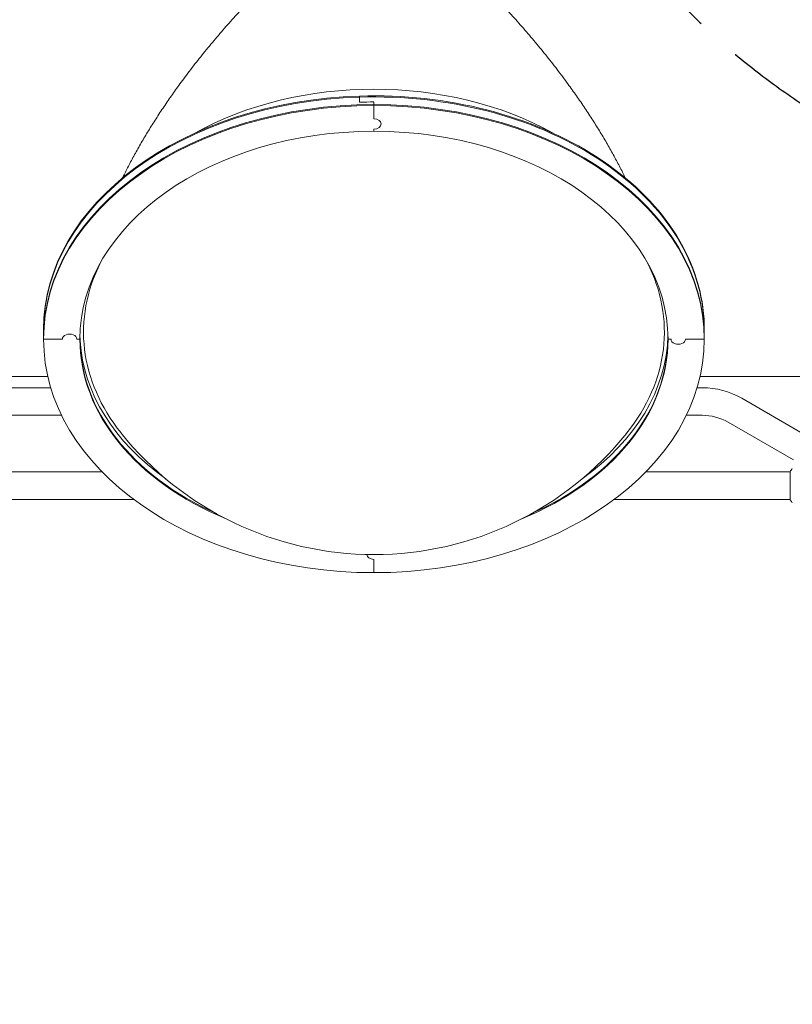
# Model space of a CAD drawing. Units: millimetres. Extents: x -6178 to 5052, y -5926 to 4748.
# Drawn here: x -1165 to -101, y -714 to 643 of the extents above; entities that cross this region are included whole.
import ezdxf

# ---------------------------------------------------------------- set-up
doc = ezdxf.new("R2010")
doc.units = ezdxf.units.MM
doc.header["$LTSCALE"] = 20
doc.linetypes.add('HIDDEN', pattern=[9.525, 6.35, -3.175])
for name, color, linetype in [('2d', 230, 'Continuous'), ('AS-Free_Space', 31, 'HIDDEN'), ('AS-Free_Space_Hatch', 31, 'HIDDEN')]:
    doc.layers.add(name, color=color, linetype=linetype)

msp = doc.modelspace()

# ---------------------------------------------------------------- hatches: boundary and pattern name
at = {"layer": 'AS-Free_Space_Hatch'}
h = msp.add_hatch(dxfattribs=at)
h.set_pattern_fill('ANSI31', color=256, scale=100)
h.set_pattern_definition([(255, (-585, 3177.22), (306.681, -82.175), [])])
h.paths.add_polyline_path([(-402, 860.3, 0.316796), (643, 376.4, 0.316793), (539.5, -770.5), (1865.3, -3066.7, 1), (3597.3, -2066.7), (2271.6, 229.5, 0.316796), (1226.5, 713.3, 0.316793), (1330, 1860.3), (281, 3677.2, 0.414214), (-1085, 4043.2, 0.414214), (-1451, 2677.2)])
h.paths.add_polyline_path([(-736.6, -3140.7, -0.414214), (-1102.6, -4506.7), (-1102.6, -4506.7, -0.414214), (-2468.6, -4140.7), (-3108.4, -3032.6, -0.215543), (-3298.6, -1454.3, 0.231385), (-3360.8, -1016.5), (-3363.8, -1011.3, -0.414214), (-3012.4, 300.1), (-2971.3, 323.8, -0.414214), (-1605.3, -42.2), (-1470.1, -276.4, -0.198044), (-1245.2, -1729.9, 0.192609), (-1143.5, -2435.7)])

# ---------------------------------------------------------------- linework, layer by layer
at = {"layer": '2d', "lineweight": 0}
for p, q in [((-697.4, 537.4), (-697.4, 528.9)), ((-677.5, 505.9), (-677.5, 529.2)), ((-677.5, 488.9), (-677.5, 491.8)), ((-223, 230), (-223, 221.5)), ((-1132.5, 202.5), (-1132.5, 215.9)), ((-222.5, 202.5), (-222.5, 215.9)), ((-1132.5, 202.5), (-1106.6, 202.5)), ((-1082.5, 202.5), (-1086.6, 202.5)), ((-1082.2, 199.9), (-1082.2, 195)), ((-272.5, 202.5), (-268.4, 202.5)), ((-222.5, 202.5), (-248.4, 202.5)), ((-1198.2, 151), (-1126.7, 151)), ((-228.4, 151), (-89.3, 151)), ((-1838.9, 135.6), (-1122.6, 135.6)), ((-232.5, 135.6), (-225.4, 135.6)), ((-170.9, 121), (-80.9, 69)), ((-1408.6, 97.6), (-1107.7, 97.6)), ((-247.4, 97.6), (-225.4, 97.6)), ((-189.9, 88.1), (-99.9, 36.1)), ((-1051.9, 19.6), (-1420.8, 19.6)), ((-104.3, 19.6), (-303.2, 19.6)), ((-104.3, 20.1), (-104.3, -18.9)), ((-1008.3, -18.4), (-2060.3, -18.4)), ((-104.3, -18.4), (-346.7, -18.4)), ((-677.5, -100.9), (-677.5, -119.2))]:
    msp.add_line(p, q, dxfattribs=at)
for centre, radius, start, end in [((-225.4, 26.6), 109, 60, 90), ((-225.4, 26.6), 71, 60, 90), ((-677.5, 351.6), 445.9, 218.6403, 321.3597)]:
    msp.add_arc(centre, radius, start, end, dxfattribs=at)
at = {"layer": '2d', "lineweight": 0, "extrusion": (0, 0, -1)}
for centre, major_axis, start_param, end_param in [((-677.5, 265.4), (398, 0), -2.239453, -0.90214), ((-677.5, 214.5), (455, 0), -1.61443, -0.043633), ((-677.5, 214.5), (-455, 0), 0, 1.527163), ((-677.5, 207.5), (455, 0), -1.61443, -1.570796), ((-677.5, 203.9), (-455, 0), 0, 1.570796), ((-677.5, 203.9), (455, 0), -1.570796, 0), ((-677.5, 498.9), (10, 0), -1.570796, 1.570796), ((-677.5, 212.4), (-400, 0), -0.514507, 0.345129), ((-677.5, 212.4), (400, 0), -0.345129, 0.514507), ((-677.5, 214.5), (455, 0), -0.043633, 0), ((-677.5, 207.5), (455, 0), -0.043633, 0), ((-1096.6, 202.5), (-10, 0), 0, 3.141593), ((-677.5, 212.4), (-405, 0), -0.043633, -0.017285), ((-677.5, 207.5), (-405, 0), -0.043633, -0.008642), ((-677.5, 212.4), (405, 0), 0.017285, 0.784596), ((-677.5, 203.9), (-405, 0), -1.005255, -0.002469), ((-677.5, 212.4), (-405, 0), -0.784596, -0.043633), ((-677.5, 203.9), (405, 0), 0.002469, 1.005255), ((-258.4, 202.5), (10, 0), 0, 3.141593), ((-677.5, -93.8), (-10, 0), -1.570796, -0.042395)]:
    msp.add_ellipse(centre, major_axis=major_axis, ratio=0.707107, start_param=start_param, end_param=end_param, dxfattribs=at)
at = {"layer": '2d', "lineweight": 0}
for centre, major_axis, start_param, end_param in [((-677.5, 214.5), (455, 0), 0.043633, 1.61443), ((-677.5, 215.9), (-455, 0), -1.527163, 0), ((-677.5, 214.5), (-455, 0), -1.527163, 0), ((-677.5, 215.9), (455, 0), 0.043633, 1.61443), ((-677.5, 207.5), (-455, 0), -1.570796, -1.527163), ((-677.5, 203.9), (-455, 0), -1.570796, 0), ((-677.5, 202.5), (-455, 0), -1.570796, 0), ((-677.5, 203.9), (455, 0), 0, 1.570796), ((-677.5, 202.5), (455, 0), 0, 1.570796), ((-677.5, 498.9), (10, 0), -1.570796, 1.570796), ((-677.5, 202.5), (-405, 0), -1.570796, 0), ((-677.5, 202.5), (405, 0), 0, 1.570796), ((-677.5, 215.9), (455, 0), 0, 0.043633), ((-677.5, 214.5), (455, 0), 0, 0.043633), ((-677.5, 207.5), (455, 0), 0, 0.043633), ((-1096.6, 202.5), (10, 0), 0, 3.141593), ((-677.5, 202.5), (-455, 0), 0, 1.570796), ((-677.5, 203.9), (-405, 0), 0.002469, 1.005255), ((-677.5, 202.5), (-405, 0), 0, 1.044076), ((-677.5, 202.5), (455, 0), -1.570796, 0), ((-677.5, 202.5), (405, 0), -1.044076, 0), ((-677.5, 203.9), (405, 0), -1.005255, -0.002469), ((-258.4, 202.5), (-10, 0), 0, 3.141593), ((-677.5, -93.8), (-10, 0), 0.042395, 1.570796)]:
    msp.add_ellipse(centre, major_axis=major_axis, ratio=0.707107, start_param=start_param, end_param=end_param, dxfattribs=at)
for points, weights in [([(-677.5, 817.8), (-823.1, 714.9), (-952.8, 570.7), (-1023.7, 424.8)], [1, 0.866290841867, 0.824141360539, 0.873551556016]), ([(-331.4, 424.8), (-402.3, 570.7), (-532, 714.9), (-677.5, 817.8)], [0.873551556016, 0.824141360539, 0.866290841867, 1])]:
    msp.add_rational_spline(points, weights, degree=3, dxfattribs=at)
msp.add_open_spline([(-104.3, 20.1), (-103.4, 21.5), (-102.4, 22.9), (-101.3, 24.1)], degree=3, dxfattribs=at)
msp.add_open_spline([(-101.3, -22.9), (-102.2, -21.9), (-103.1, -20.7), (-104.1, -19.3), (-104.2, -19.1), (-104.3, -18.9)], degree=3, knots=[0, 0, 0, 0, 4.405134, 4.405134, 5.108724, 5.108724, 5.108724, 5.108724], dxfattribs=at)
at = {"layer": 'AS-Free_Space', "flags": 128}
msp.add_lwpolyline([(643, 376.4, 0.316793), (539.5, -770.5), (1865.3, -3066.7, 1), (3597.3, -2066.7), (2271.6, 229.5, 0.316796), (1226.5, 713.3, 0.316793), (1330, 1860.3), (281, 3677.2, 0.414214), (-1085, 4043.2, 0.414214), (-1451, 2677.2), (-402, 860.3, 0.316796)], format="xyb", close=True, dxfattribs=at)

doc.saveas('drawing.dxf')
